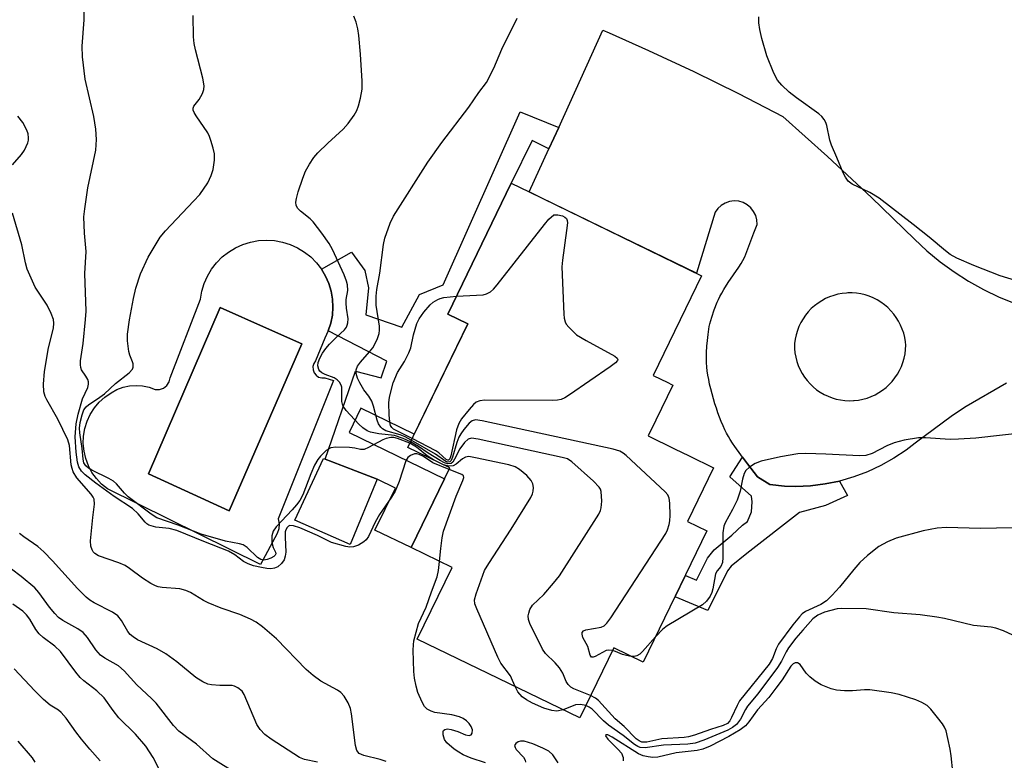
# Model space of a CAD drawing. Units: inches. Extents: x 1249762 to 1255762, y 485456 to 489456.
# Drawn here: x 1252829 to 1253042, y 485565 to 485725 of the extents above; entities that cross this region are included whole.
import ezdxf

# ---------------------------------------------------------------- set-up
doc = ezdxf.new("R2010")
doc.units = ezdxf.units.IN
doc.header["$MEASUREMENT"] = 0
for name, color, linetype in [('BLDG-Footprint', 5, 'Continuous'), ('CULTRL-Pad', 6, 'Continuous'), ('CULTRL-Swimming Pool in Ground', 4, 'Continuous'), ('TRANS-Driveway', 251, 'Continuous'), ('TRANS-Non Street Sidewalk', 7, 'Continuous'), ('Undefined', 1, 'Continuous')]:
    doc.layers.add(name, color=color, linetype=linetype)

msp = doc.modelspace()

# ---------------------------------------------------------------- linework, layer by layer
at = {"layer": 'BLDG-Footprint', "elevation": 332.28}
msp.add_lwpolyline([(1252977.9, 485614.49), (1252964.08, 485586.03), (1252957.68, 485589.14), (1252950.29, 485573.93), (1252915.06, 485591.04), (1252922.6, 485606.56), (1252913.73, 485610.87), (1252922.13, 485628.16), (1252913.01, 485632.59), (1252926.01, 485659.36), (1252921.67, 485661.47), (1252935.46, 485689.87), (1252939.35, 485687.98), (1252976.73, 485669.83), (1252966.22, 485648.2), (1252969.42, 485646.64), (1252970.22, 485646.25), (1252970.49, 485646.12), (1252966.8, 485638.52), (1252965.13, 485635.08), (1252970.89, 485632.28), (1252974.04, 485630.75), (1252979.31, 485628.19), (1252973.66, 485616.55)], close=True, dxfattribs=at)
at = {"layer": 'CULTRL-Pad'}
msp.add_lwpolyline([(1252906.35, 485625.69), (1252900.51, 485611.51), (1252888.51, 485616.85), (1252894.7, 485630.18)], close=True, dxfattribs=at)
for points in [[(1252896.77, 485662.99, 0), (1252896.65, 485661.24, 0), (1252896.31, 485659.52, 0), (1252895.77, 485657.85, 0), (1252895.03, 485656.27, 0), (1252893.02, 485651.36, 0), (1252892.63, 485650.79, 0), (1252892.43, 485650.13, 0), (1252892.45, 485649.44, 0), (1252892.68, 485648.79, 0), (1252893.11, 485648.24, 0), (1252893.67, 485647.85, 0), (1252894.34, 485647.66, 0), (1252895.03, 485647.68, 0), (1252896.92, 485647.12, 0), (1252884.88, 485617.14, 0), (1252885.1, 485616.05, 0), (1252885.02, 485614.95, 0), (1252884.66, 485613.9, 0), (1252881.09, 485607.21, 0), (1252847.87, 485623.6, 0), (1252846.59, 485624.64, 0), (1252845.47, 485625.84, 0), (1252844.5, 485627.18, 0), (1252843.73, 485628.63, 0), (1252843.15, 485630.17, 0), (1252842.78, 485631.77, 0), (1252842.63, 485633.41, 0), (1252842.69, 485635.06, 0), (1252842.97, 485636.68, 0), (1252843.45, 485638.25, 0), (1252844.15, 485639.74, 0), (1252845.03, 485641.14, 0), (1252846.09, 485642.4, 0), (1252847.3, 485643.51, 0), (1252848.65, 485644.45, 0), (1252849.91, 485645.13, 0), (1252851.25, 485645.62, 0), (1252852.65, 485645.92, 0), (1252854.07, 485646.02, 0), (1252855.5, 485645.92, 0), (1252856.9, 485645.62, 0), (1252858.24, 485645.12, 0), (1252859.15, 485645.16, 0), (1252860.01, 485645.47, 0), (1252860.72, 485646.04, 0), (1252861.23, 485646.8, 0), (1252861.47, 485647.68, 0), (1252868.05, 485664.74, 0), (1252868.35, 485666.46, 0), (1252868.86, 485668.14, 0), (1252869.56, 485669.74, 0), (1252870.46, 485671.25, 0), (1252871.53, 485672.63, 0), (1252872.76, 485673.88, 0), (1252874.14, 485674.96, 0), (1252875.63, 485675.88, 0), (1252877.23, 485676.6, 0), (1252878.9, 485677.12, 0), (1252880.62, 485677.44, 0), (1252882.37, 485677.55, 0), (1252884.12, 485677.44, 0), (1252885.84, 485677.12, 0), (1252887.51, 485676.6, 0), (1252889.1, 485675.87, 0), (1252890.6, 485674.96, 0), (1252891.97, 485673.88, 0), (1252893.21, 485672.63, 0), (1252894.28, 485671.25, 0), (1252895.17, 485669.74, 0), (1252895.88, 485668.14, 0), (1252896.39, 485666.46, 0), (1252896.68, 485664.74, 0)], [(1252890.01, 485655.04, 0), (1252882.34, 485658.47, 0), (1252872.28, 485662.96, 0), (1252856.79, 485626.83, 0), (1252874.29, 485618.81, 0)]]:
    msp.add_polyline3d(points, close=True, dxfattribs=at)
at = {"layer": 'CULTRL-Swimming Pool in Ground'}
msp.add_lwpolyline([(1252890.01, 485655.04), (1252874.29, 485618.81), (1252856.79, 485626.83), (1252872.28, 485662.96), (1252882.34, 485658.47)], close=True, dxfattribs=at)
at = {"layer": 'TRANS-Driveway'}
msp.add_polyline3d([(1253042.85, 485646.55, 0), (1253034.12, 485641.46, 0), (1253031.16, 485639.52, 0), (1253023.02, 485633.53, 0), (1253021.07, 485632.01, 0), (1253018.42, 485630.23, 0), (1253015.63, 485628.65, 0), (1253012.73, 485627.3, 0), (1253009.74, 485626.19, 0), (1253006.66, 485625.31, 0), (1253003.53, 485624.67, 0), (1253000.35, 485624.28, 0), (1252997.16, 485624.15, 0), (1252994.7, 485624.21, 0), (1252991.51, 485624.52, 0), (1252988.84, 485626.24, 0), (1252986.66, 485629.04, 0), (1252985.58, 485630.48, 0), (1252985.21, 485630.98, 0), (1252983.94, 485632.78, 0), (1252983.42, 485633.55, 0), (1252982.93, 485634.32, 0), (1252982.54, 485634.98, 0), (1252982.16, 485635.68, 0), (1252981.79, 485636.42, 0), (1252981.39, 485637.29, 0), (1252981, 485638.2, 0), (1252980.63, 485639.14, 0), (1252980.27, 485640.1, 0), (1252979.94, 485641.07, 0), (1252979.62, 485642.04, 0), (1252979.29, 485643.13, 0), (1252978.99, 485644.21, 0), (1252978.72, 485645.27, 0), (1252978.48, 485646.3, 0), (1252978.27, 485647.3, 0), (1252978.09, 485648.25, 0), (1252977.94, 485649.22, 0), (1252977.85, 485650, 0), (1252977.8, 485650.97, 0), (1252977.8, 485652, 0), (1252977.83, 485653.2, 0), (1252977.9, 485654.51, 0), (1252978.01, 485655.8, 0), (1252978.15, 485657.11, 0), (1252978.31, 485658.26, 0), (1252978.41, 485658.79, 0), (1252978.54, 485659.37, 0), (1252978.73, 485660.09, 0), (1252978.95, 485660.83, 0), (1252979.48, 485662.43, 0), (1252980.11, 485664.09, 0), (1252980.37, 485664.69, 0), (1252980.68, 485665.32, 0), (1252981.09, 485666.06, 0), (1252981.54, 485666.81, 0), (1252982.53, 485668.33, 0), (1252984.81, 485671.68, 0), (1252985.31, 485672.47, 0), (1252985.67, 485673.1, 0), (1252986.09, 485673.95, 0), (1252986.55, 485675.05, 0), (1252988.08, 485679.1, 0), (1252988.78, 485680.9, 0), (1252988.73, 485681.91, 0), (1252988.47, 485682.88, 0), (1252988.02, 485683.77, 0), (1252987.4, 485684.56, 0), (1252986.63, 485685.2, 0), (1252985.74, 485685.67, 0), (1252984.78, 485685.96, 0), (1252983.78, 485686.04, 0), (1252982.78, 485685.91, 0), (1252981.83, 485685.58, 0), (1252980.97, 485685.07, 0), (1252980.23, 485684.39, 0), (1252979.64, 485683.58, 0), (1252975.62, 485670.36, 0), (1252963.99, 485676.01, 0), (1252957.44, 485679.19, 0), (1252941.92, 485686.73, 0), (1252939.35, 485687.98, 0), (1252943.63, 485697.36, 0), (1252945.74, 485701.98, 0), (1252955.34, 485723.05, 0), (1252956.66, 485722.47, 0), (1252965.24, 485718.67, 0), (1252975.05, 485714.09, 0), (1252984.76, 485709.31, 0), (1252994.36, 485704.32, 0), (1253004.04, 485695.65, 0), (1253013.55, 485686.8, 0), (1253022.9, 485677.78, 0), (1253025.62, 485675.23, 0), (1253028.49, 485672.84, 0), (1253031.5, 485670.64, 0), (1253034.64, 485668.63, 0), (1253037.9, 485666.81, 0), (1253041.27, 485665.2, 0), (1253044.73, 485663.81, 0)], dxfattribs=at)
msp.add_polyline3d([(1253010.32, 485666.01, 0), (1253009.38, 485666.09, 0), (1253008.43, 485666.08, 0), (1253008.18, 485666.07, 0), (1253007.23, 485665.97, 0), (1253006.3, 485665.8, 0), (1253005.38, 485665.56, 0), (1253004.49, 485665.24, 0), (1253003.62, 485664.86, 0), (1253002.78, 485664.41, 0), (1253001.99, 485663.89, 0), (1253001.23, 485663.31, 0), (1253000.52, 485662.68, 0), (1252999.87, 485661.99, 0), (1252999.27, 485661.26, 0), (1252998.73, 485660.48, 0), (1252998.26, 485659.65, 0), (1252997.85, 485658.8, 0), (1252997.5, 485657.91, 0), (1252997.23, 485657, 0), (1252997.03, 485656.08, 0), (1252996.91, 485655.13, 0), (1252996.85, 485654.19, 0), (1252996.87, 485654.01, 0), (1252996.96, 485653.07, 0), (1252997.14, 485652.13, 0), (1252997.38, 485651.22, 0), (1252997.7, 485650.32, 0), (1252998.08, 485649.45, 0), (1252998.53, 485648.62, 0), (1252999.05, 485647.82, 0), (1252999.63, 485647.07, 0), (1253000.26, 485646.37, 0), (1253000.95, 485645.71, 0), (1253001.69, 485645.11, 0), (1253002.47, 485644.58, 0), (1253003.29, 485644.1, 0), (1253004.15, 485643.69, 0), (1253005.03, 485643.35, 0), (1253005.94, 485643.08, 0), (1253006.87, 485642.88, 0), (1253007.81, 485642.76, 0), (1253008.76, 485642.71, 0), (1253009.71, 485642.73, 0), (1253009.84, 485642.74, 0), (1253010.78, 485642.85, 0), (1253011.71, 485643.03, 0), (1253012.62, 485643.29, 0), (1253013.52, 485643.61, 0), (1253014.38, 485644.01, 0), (1253015.21, 485644.47, 0), (1253016, 485644.99, 0), (1253016.74, 485645.58, 0), (1253017.44, 485646.22, 0), (1253018.09, 485646.91, 0), (1253018.68, 485647.66, 0), (1253019.21, 485648.45, 0), (1253019.68, 485649.27, 0), (1253020.08, 485650.13, 0), (1253020.41, 485651.02, 0), (1253020.67, 485651.93, 0), (1253020.85, 485652.86, 0), (1253020.97, 485653.81, 0), (1253021.01, 485654.75, 0), (1253020.94, 485655.47, 0), (1253020.79, 485656.41, 0), (1253020.57, 485657.33, 0), (1253020.27, 485658.23, 0), (1253019.9, 485659.11, 0), (1253019.47, 485659.95, 0), (1253018.97, 485660.76, 0), (1253018.41, 485661.52, 0), (1253017.79, 485662.24, 0), (1253017.12, 485662.91, 0), (1253016.39, 485663.52, 0), (1253015.62, 485664.08, 0), (1253014.81, 485664.57, 0), (1253013.97, 485665, 0), (1253013.09, 485665.36, 0), (1253012.18, 485665.65, 0), (1253011.26, 485665.87, 0)], close=True, dxfattribs=at)
at = {"layer": 'TRANS-Non Street Sidewalk'}
for points in [[(1252945.74, 485701.98), (1252943.63, 485697.36), (1252939.96, 485699.14), (1252935.46, 485689.87), (1252921.67, 485661.47), (1252926.01, 485659.36), (1252914.42, 485635.5), (1252902.85, 485641.12), (1252900.3, 485635.86), (1252920.99, 485625.81), (1252913.73, 485610.87), (1252905.89, 485614.67), (1252910.31, 485623.77), (1252906.35, 485625.69), (1252895.09, 485630.03), (1252901.64, 485649.09), (1252907.21, 485647.66), (1252908.49, 485651.28), (1252895.77, 485657.85), (1252896.31, 485659.52), (1252896.65, 485661.24), (1252896.77, 485662.99), (1252896.68, 485664.74), (1252896.39, 485666.46), (1252895.88, 485668.14), (1252895.17, 485669.74), (1252894.28, 485671.25), (1252900.8, 485674.9), (1252903.7, 485670.98), (1252904.52, 485667.21), (1252903.93, 485661.35), (1252911.73, 485658.66), (1252915.53, 485665.75), (1252920.7, 485667.82), (1252937.36, 485705.37)], [(1253006.66, 485625.31), (1253008.38, 485622.16), (1253003.63, 485619.98), (1252998, 485618.47), (1252986.55, 485609.62), (1252983.13, 485606.81), (1252982.36, 485605.81), (1252978.11, 485597.24), (1252970.97, 485600.22), (1252973.21, 485604.84), (1252975.65, 485603.82), (1252977.99, 485608.55), (1252979.43, 485610.41), (1252983.31, 485613.59), (1252985.57, 485615.75), (1252986.67, 485616.52), (1252987.57, 485618.61), (1252987.69, 485620.81), (1252987.59, 485622.02), (1252982.87, 485626.24), (1252985.58, 485630.48), (1252986.66, 485629.04), (1252988.84, 485626.24), (1252991.51, 485624.52), (1252994.7, 485624.21), (1252997.16, 485624.15), (1253000.35, 485624.28), (1253003.53, 485624.67)]]:
    msp.add_lwpolyline(points, close=True, dxfattribs=at)
at = {"layer": 'Undefined'}
msp.add_line((1252920.74, 485628.83, 328), (1252918.57, 485629.88, 328), dxfattribs=at)
for points, elevation in [([(1252921.95, 485627.79), (1252918.45, 485629.26), (1252916.42, 485630.61), (1252915.46, 485631.08), (1252914.96, 485631.2), (1252914.47, 485631.19), (1252913.56, 485630.84), (1252912.99, 485630.38), (1252912.59, 485629.67), (1252911.14, 485625.21), (1252910.24, 485623.08), (1252909.48, 485621.83), (1252906.87, 485618.04), (1252905.93, 485616.39), (1252904.45, 485613.3), (1252904, 485612.59), (1252903.5, 485612.09), (1252902.29, 485611.38), (1252901.23, 485611.01), (1252900.4, 485610.97), (1252899.56, 485611.11), (1252896.46, 485611.98), (1252893.4, 485613.51), (1252889.56, 485615.13), (1252888.2, 485615.61), (1252887.45, 485615.65), (1252887.13, 485615.5), (1252886.85, 485615.25), (1252886.56, 485614.73), (1252886.44, 485614.27), (1252886.39, 485613.12), (1252886.52, 485609.85), (1252886.44, 485609), (1252886.21, 485608.23), (1252885.61, 485607.39), (1252884.79, 485606.73), (1252884.1, 485606.38), (1252883.3, 485606.25), (1252882.43, 485606.32), (1252881.26, 485606.55), (1252879.52, 485606.95), (1252878.4, 485607.32), (1252877.39, 485607.88), (1252875.51, 485609.33), (1252874.15, 485610.13), (1252868.78, 485612.17), (1252862.93, 485614.58), (1252861.26, 485615.02), (1252858.37, 485615.31), (1252856.87, 485615.77), (1252856.43, 485616.02), (1252856.01, 485616.39), (1252854.5, 485618.2), (1252853.29, 485619.32), (1252849.35, 485621.96), (1252845.35, 485624.81), (1252843.05, 485626.63), (1252842.24, 485627.45), (1252841.68, 485628.38), (1252841.38, 485629.41), (1252841.11, 485631.55), (1252840.89, 485634.89), (1252841.06, 485637.7), (1252841.48, 485639.79), (1252842.48, 485643.14), (1252843.58, 485645.56), (1252843.77, 485646.31), (1252843.73, 485646.81), (1252843.58, 485647.31), (1252843.21, 485648.03), (1252842.27, 485649.44), (1252842.08, 485649.95), (1252842, 485650.49), (1252842.05, 485651.36), (1252842.6, 485655.15), (1252843.13, 485660.3), (1252843.24, 485662.16), (1252842.93, 485670.28), (1252843.23, 485675.06), (1252842.86, 485679.05), (1252842.75, 485682.56), (1252842.93, 485684.3), (1252843.6, 485688.9), (1252845.31, 485697.01), (1252845.49, 485699.38), (1252845.34, 485701.56), (1252844.89, 485704.36), (1252843.01, 485712.44), (1252842.48, 485717.29), (1252842.39, 485719.56), (1252842.79, 485725.27), (1252842.81, 485728.49)], 326), ([(1252913.44, 485633.48), (1252910.79, 485634.54), (1252909.98, 485634.71), (1252909.3, 485634.71), (1252908.35, 485634.52), (1252907.61, 485634.23), (1252904.45, 485632.54), (1252903.51, 485632.17), (1252902.78, 485632.16), (1252901.51, 485632.43), (1252900.35, 485632.57), (1252897.41, 485632.65), (1252896.3, 485632.47), (1252895.32, 485631.89), (1252894.04, 485630.68), (1252893.53, 485629.97), (1252892.79, 485628.71), (1252891.98, 485626.86), (1252890.23, 485622.31), (1252889.57, 485621.08), (1252888.89, 485620.16), (1252887.91, 485619.04), (1252884.49, 485615.38), (1252883.83, 485614.47), (1252883.63, 485613.95), (1252883.54, 485613.4), (1252883.54, 485611.96), (1252883.78, 485610.9), (1252884.33, 485609.9), (1252884.35, 485609.53), (1252884.23, 485609.25), (1252883.93, 485608.94), (1252883.28, 485608.56), (1252882.54, 485608.28), (1252881.8, 485608.17), (1252881.13, 485608.28), (1252880.4, 485608.69), (1252878.2, 485610.91), (1252877.3, 485611.5), (1252876.52, 485611.72), (1252873.48, 485612.24), (1252868.17, 485613.8), (1252863.22, 485615.73), (1252858.6, 485617.36), (1252857.32, 485618.1), (1252852.33, 485621.86), (1252851.55, 485622.64), (1252849.82, 485624.68), (1252849.16, 485625.26), (1252848.16, 485625.85), (1252844.45, 485627.68), (1252843.73, 485628.12), (1252843.15, 485628.62), (1252842.76, 485629.23), (1252842.57, 485630.02), (1252842.37, 485632.34), (1252841.86, 485635.72), (1252841.82, 485636.79), (1252841.97, 485638.01), (1252842.37, 485639.67), (1252842.76, 485640.72), (1252843.22, 485641.4), (1252843.82, 485641.92), (1252845.67, 485643.1), (1252847.19, 485644.23), (1252849.63, 485646.48), (1252852.57, 485648.78), (1252853.28, 485649.58), (1252853.45, 485650.02), (1252853.44, 485650.7), (1252853.32, 485651.16), (1252852.72, 485652.58), (1252852.5, 485653.41), (1252852.22, 485655.7), (1252852.22, 485657.14), (1252852.63, 485660.27), (1252853.48, 485664.87), (1252854.05, 485667.14), (1252855.03, 485670.2), (1252856.67, 485673.84), (1252859.3, 485678.15), (1252860.43, 485679.54), (1252866.56, 485685.95), (1252867.88, 485687.44), (1252869.67, 485689.99), (1252870.38, 485691.53), (1252870.82, 485692.87), (1252871.06, 485694.85), (1252871.05, 485696.27), (1252870.82, 485697.44), (1252870.31, 485699.16), (1252870, 485700), (1252869.6, 485700.79), (1252867.09, 485704.5), (1252866.66, 485705.24), (1252866.48, 485705.73), (1252866.46, 485706.17), (1252866.61, 485706.58), (1252867.78, 485708.06), (1252868.49, 485709.36), (1252868.78, 485710.18), (1252868.83, 485711.01), (1252868.53, 485712.68), (1252866.95, 485718.78), (1252866.66, 485720.18), (1252866.56, 485721.61), (1252866.46, 485726.21)], 328), ([(1252913.61, 485633.82), (1252912.03, 485634.54), (1252910.11, 485635.17), (1252906.72, 485635.53), (1252904.94, 485635.9), (1252904.16, 485636.21), (1252903.22, 485636.83), (1252902.38, 485637.63), (1252899.67, 485640.62), (1252899.02, 485641.51), (1252898.81, 485642), (1252898.7, 485642.54), (1252898.73, 485644.86), (1252898.67, 485645.67), (1252898.55, 485646.12), (1252898.22, 485646.74), (1252897.72, 485647.26), (1252897.07, 485647.68), (1252895.09, 485648.38), (1252894.33, 485648.75), (1252893.95, 485649.09), (1252893.7, 485649.52), (1252893.49, 485650.25), (1252893.55, 485650.99), (1252893.93, 485651.97), (1252894.52, 485653), (1252895.25, 485654.07), (1252896.02, 485654.96), (1252897.46, 485656.43), (1252899.25, 485658.11), (1252899.69, 485658.7), (1252899.89, 485659.13), (1252900.02, 485659.63), (1252900.05, 485660.48), (1252899.68, 485662.78), (1252899.61, 485663.88), (1252899.67, 485664.69), (1252899.98, 485666.6), (1252899.95, 485667.82), (1252899.72, 485668.65), (1252899.17, 485670), (1252896.66, 485675.49), (1252895.98, 485676.78), (1252894.37, 485679.08), (1252892.45, 485681.5), (1252891.83, 485682.13), (1252889.75, 485683.8), (1252889.14, 485684.4), (1252888.79, 485685.01), (1252888.72, 485685.74), (1252888.86, 485686.57), (1252889.24, 485687.99), (1252890.22, 485690.96), (1252890.84, 485692.49), (1252891.7, 485694.01), (1252892.65, 485695.47), (1252893.53, 485696.49), (1252895.66, 485698.56), (1252898.99, 485701.58), (1252900.06, 485702.79), (1252901.35, 485704.66), (1252901.92, 485705.63), (1252902.33, 485706.67), (1252902.74, 485708.31), (1252903.1, 485710.25), (1252903.1, 485712.01), (1252902.78, 485717.88), (1252902.39, 485721.89), (1252902.14, 485723.33), (1252901.78, 485724.76), (1252901.27, 485726.07)], 330), ([(1253045.52, 485668.59), (1253041.5, 485669.78), (1253035.78, 485672.02), (1253032.11, 485673.65), (1253030.68, 485674.43), (1253029.61, 485675.22), (1253026.08, 485678.16), (1253022.62, 485680.91), (1253015.23, 485686.61), (1253013.24, 485687.84), (1253009.4, 485689.7), (1253008.55, 485690.35), (1253007.93, 485691.19), (1253007.42, 485692.12), (1253006.07, 485695.48), (1253004.91, 485698.11), (1253004.57, 485699.21), (1253003.92, 485702.38), (1253003.7, 485703.03), (1253003.34, 485703.69), (1253002.81, 485704.33), (1253002.16, 485704.92), (1252997.32, 485708.42), (1252995.76, 485709.65), (1252994.13, 485711.12), (1252993.17, 485712.25), (1252992.4, 485713.77), (1252990.87, 485717.48), (1252989.8, 485721.29), (1252989.37, 485723.23), (1252989.14, 485724.62), (1252989.14, 485725.94)], 334), ([(1252913.77, 485634.15), (1252912.44, 485634.87), (1252911.37, 485635.32), (1252908.25, 485636.19), (1252907.53, 485636.6), (1252907.13, 485636.97), (1252906.67, 485637.68), (1252906.34, 485638.5), (1252905.57, 485641.56), (1252905.2, 485642.6), (1252904.57, 485643.7), (1252903.49, 485645.11), (1252902.58, 485646.57), (1252902.1, 485647.59), (1252901.79, 485648.65), (1252901.78, 485649.45), (1252902.09, 485650.19), (1252902.76, 485651.1), (1252904.72, 485653.3), (1252905.42, 485654.22), (1252906.37, 485655.97), (1252906.8, 485657.26), (1252906.9, 485658.03), (1252906.88, 485658.87), (1252906.15, 485663.45), (1252906.13, 485665.37), (1252906.29, 485666.8), (1252906.93, 485670.38), (1252907.72, 485676.57), (1252908, 485677.99), (1252909.15, 485681.19), (1252909.89, 485682.73), (1252917.35, 485694.43), (1252920.36, 485698.7), (1252926.25, 485706.39), (1252928.42, 485709.56), (1252930.09, 485711.7), (1252931.64, 485714.8), (1252933.38, 485718.97), (1252936.7, 485725.63)], 332), ([(1252923.56, 485665.37), (1252929.34, 485665.71), (1252930.09, 485665.88), (1252930.97, 485666.36), (1252931.59, 485666.91), (1252932.36, 485667.81), (1252942.65, 485680.95), (1252943.63, 485682.08), (1252944.67, 485682.99), (1252945.54, 485682.99), (1252946.59, 485682.78), (1252947.09, 485682.54), (1252947.41, 485682.23), (1252947.58, 485681.82), (1252947.62, 485681.3), (1252947.45, 485679.59), (1252946.56, 485673.19), (1252946.45, 485671.74), (1252946.82, 485661.48), (1252946.9, 485660.62), (1252947.11, 485659.81), (1252947.38, 485659.32), (1252947.92, 485658.64), (1252949.63, 485657), (1252951.68, 485655.75), (1252957.89, 485652.4), (1252958.41, 485651.97), (1252958.53, 485651.62), (1252958.48, 485651.44), (1252958.03, 485650.92), (1252956.87, 485650.07), (1252948.06, 485643.98), (1252947.08, 485643.35), (1252946.3, 485642.99), (1252945.46, 485642.84), (1252944.29, 485642.79), (1252929.74, 485642.82), (1252928.6, 485642.72), (1252927.85, 485642.43), (1252927.23, 485641.9), (1252926.3, 485640.81), (1252924.67, 485638.76), (1252924.06, 485637.8), (1252923.6, 485636.4), (1252922.36, 485630.8), (1252922.09, 485630.1), (1252921.85, 485629.84), (1252921.66, 485629.83), (1252921.32, 485630), (1252919.74, 485631.42), (1252919.12, 485631.85), (1252913.94, 485634.51)], 334), ([(1252913.94, 485634.51), (1252909.89, 485636.53), (1252909.52, 485636.89), (1252909.29, 485637.35), (1252909.12, 485638.17), (1252908.97, 485639.65), (1252908.87, 485642.23), (1252909.05, 485643.52), (1252909.87, 485646.61), (1252910.76, 485648.82), (1252912.28, 485651.22), (1252913.21, 485653.09), (1252913.63, 485654.19), (1252914.23, 485657.01), (1252914.96, 485659.44), (1252915.47, 485660.47), (1252916.49, 485661.94), (1252917.83, 485663.53), (1252918.5, 485664.06), (1252919.5, 485664.64), (1252920.02, 485664.86), (1252920.82, 485665.07), (1252923.56, 485665.37)], 334), ([(1252957.39, 485588.55), (1252956.56, 485588.65), (1252956.06, 485588.56), (1252953.64, 485587.27), (1252953.21, 485587.12), (1252952.86, 485587.15), (1252952.58, 485587.58), (1252952.05, 485589.45), (1252951, 485591.39), (1252950.82, 485592.07), (1252950.86, 485592.44), (1252951.11, 485592.81), (1252951.64, 485593.07), (1252954.95, 485593.64), (1252955.6, 485593.94), (1252956.2, 485594.47), (1252957.07, 485595.66), (1252968.94, 485613.96), (1252969.36, 485614.74), (1252969.72, 485615.85), (1252969.86, 485616.71), (1252969.89, 485617.86), (1252969.82, 485620.47), (1252969.68, 485621.58), (1252969.39, 485622.33), (1252968.86, 485622.99), (1252960.4, 485630.81), (1252959.72, 485631.36), (1252958.98, 485631.78), (1252957.56, 485632.2), (1252929.14, 485638.35), (1252927.72, 485638.54), (1252926.97, 485638.36), (1252926.33, 485637.85), (1252925.18, 485636.51), (1252924.48, 485635.55), (1252924.05, 485634.78), (1252923.65, 485633.65), (1252922.72, 485630.46), (1252922.4, 485629.75), (1252922.1, 485629.45), (1252921.72, 485629.41), (1252921.28, 485629.57), (1252919.02, 485631.15), (1252913.77, 485634.15)], 332), ([(1252952.64, 485578.77), (1252949.04, 485580.22), (1252948.36, 485580.64), (1252947.81, 485581.16), (1252947.39, 485581.84), (1252946.61, 485583.65), (1252945.89, 485584.8), (1252945, 485585.86), (1252942.89, 485587.9), (1252942.2, 485588.83), (1252939.51, 485594.44), (1252939.22, 485595.25), (1252939.13, 485596.07), (1252939.23, 485596.63), (1252939.51, 485597.45), (1252940.07, 485598.39), (1252942.5, 485600.73), (1252944.64, 485603.14), (1252945.92, 485604.73), (1252954.45, 485618.09), (1252954.81, 485618.9), (1252954.98, 485619.47), (1252955.11, 485620.94), (1252954.95, 485623), (1252954.78, 485623.53), (1252954.49, 485624), (1252953.26, 485625.26), (1252948.61, 485629.49), (1252947.63, 485630.09), (1252946.52, 485630.43), (1252928.26, 485634.4), (1252926.85, 485634.58), (1252926.12, 485634.4), (1252925.31, 485633.69), (1252924.27, 485632.29), (1252923.15, 485630.01), (1252922.74, 485629.37), (1252922.4, 485629.09), (1252921.72, 485629.01), (1252920.99, 485629.23), (1252920.06, 485629.75), (1252917.43, 485631.34), (1252915.3, 485632.8), (1252913.61, 485633.82)], 330), ([(1253047.11, 485635.84), (1253036.18, 485634.58), (1253032.42, 485634.35), (1253030.66, 485634.34), (1253025.29, 485634.67), (1253023.79, 485634.65), (1253020.65, 485634.18), (1253018.49, 485633.59), (1253016.91, 485632.95), (1253013.74, 485631.28), (1253012.39, 485630.83), (1253010.97, 485630.77), (1253003.7, 485631.16), (1252999.31, 485631.25), (1252997.57, 485631.19), (1252993.87, 485630.58), (1252989.66, 485629.61), (1252988.33, 485629.11), (1252987.15, 485628.34), (1252986.34, 485627.58), (1252985.96, 485626.93), (1252985.61, 485625.7), (1252985.07, 485623.13), (1252984.47, 485621.18), (1252983.46, 485619.12), (1252981.82, 485616.26), (1252981.52, 485615.51), (1252981.32, 485614.09), (1252981.33, 485608.75), (1252981.23, 485607.62), (1252980.9, 485606.79), (1252980.1, 485605.84), (1252979.76, 485605.17), (1252979.19, 485601.91), (1252978.97, 485601.12), (1252978.62, 485600.37), (1252977.77, 485599.26), (1252976.96, 485598.48), (1252969.24, 485593.9), (1252968.34, 485593.18), (1252966.73, 485591.5)], 332), ([(1252918.57, 485629.88), (1252917.23, 485630.77), (1252914.92, 485632.62), (1252913.44, 485633.48)], 328), ([(1252936.27, 485580.74), (1252935.74, 485582.09), (1252935.25, 485583.05), (1252933.22, 485585.83), (1252932.51, 485587.12), (1252927.97, 485597.58), (1252927.58, 485598.68), (1252927.51, 485599.51), (1252927.85, 485600.88), (1252929.67, 485605.92), (1252930.56, 485607.43), (1252935.4, 485614.84), (1252939.68, 485621.71), (1252940.06, 485622.51), (1252940.22, 485623.09), (1252940.27, 485623.92), (1252940.15, 485624.72), (1252939.77, 485625.44), (1252938.8, 485626.48), (1252937.26, 485627.81), (1252936.29, 485628.4), (1252934.9, 485628.81), (1252927.69, 485630.37), (1252926.28, 485630.59), (1252925.51, 485630.51), (1252924.89, 485630.12), (1252923.52, 485628.93), (1252922.87, 485628.59), (1252921.88, 485628.55), (1252920.74, 485628.83)], 328), ([(1252919.91, 485607.87), (1252920.14, 485610.68), (1252920.46, 485612.98), (1252920.76, 485614.41), (1252923.52, 485622.02), (1252924.97, 485625.4), (1252925.15, 485626.05), (1252925.07, 485626.44), (1252924.72, 485626.74), (1252921.95, 485627.79)], 326), ([(1253044.12, 485615.13), (1253037.29, 485614.98), (1253029.8, 485615.21), (1253027.83, 485615.12), (1253024.77, 485614.53), (1253018.92, 485612.89), (1253017.03, 485612.12), (1253015.2, 485611.11), (1253012.73, 485609.17), (1253011.02, 485607.66), (1253009.72, 485606.15), (1253006.66, 485602.26), (1253005.07, 485600.54), (1253003.82, 485599.32), (1253002.63, 485598.54), (1252999.24, 485597.02), (1252998.53, 485596.5), (1252997.94, 485595.89), (1252996.5, 485594.09), (1252993.42, 485589.93), (1252992.9, 485588.9), (1252992.09, 485586.81), (1252991.36, 485585.61), (1252984.98, 485577.63), (1252984.42, 485576.63), (1252983.25, 485574.03), (1252982.84, 485573.3), (1252982.33, 485572.75), (1252981.43, 485572.28), (1252978.63, 485571.41), (1252975.17, 485570.19), (1252973.9, 485569.83), (1252972.97, 485569.71), (1252968.1, 485569.41), (1252964.88, 485568.7), (1252963.8, 485568.7), (1252963.17, 485568.95), (1252962.53, 485569.44), (1252959.94, 485572.08), (1252958.01, 485573.72), (1252954.37, 485577.73), (1252953.69, 485578.22), (1252952.64, 485578.77)], 330), ([(1252893.44, 485564.32), (1252890.6, 485564.92), (1252889.55, 485565.34), (1252883.4, 485569.33), (1252881.97, 485570.35), (1252880.97, 485571.42), (1252880.25, 485572.54), (1252877.54, 485579.02), (1252877.05, 485579.72), (1252876.16, 485580.45), (1252875.4, 485580.86), (1252874.89, 485580.99), (1252872.21, 485580.96), (1252870.46, 485581.08), (1252869.61, 485581.28), (1252868.52, 485581.74), (1252867.01, 485582.67), (1252862.92, 485586.08), (1252860.55, 485587.87), (1252858.63, 485588.9), (1252854.4, 485590.89), (1252853.42, 485591.51), (1252852.81, 485592.05), (1252852.28, 485592.67), (1252850.92, 485595.07), (1252850.09, 485596.1), (1252848.99, 485596.9), (1252844.96, 485598.89), (1252844.07, 485599.45), (1252843.24, 485600.13), (1252841.4, 485602), (1252835.94, 485608.03), (1252834.09, 485609.98), (1252832.75, 485611.13), (1252829.71, 485613.17), (1252828.79, 485613.92)], 322), ([(1252880.68, 485558.89), (1252870.72, 485565.1), (1252867.2, 485568.24), (1252863.31, 485571.1), (1252862.19, 485572.33), (1252858.45, 485577.12), (1252857.43, 485578.15), (1252854.21, 485581.08), (1252851.52, 485584.18), (1252850.24, 485585.2), (1252847.29, 485586.91), (1252846.37, 485587.56), (1252845.32, 485588.69), (1252843.57, 485591.4), (1252842.6, 485592.48), (1252841.44, 485593.28), (1252838.21, 485595.05), (1252837.25, 485595.74), (1252836.42, 485596.58), (1252835.27, 485597.94), (1252832.99, 485601.14), (1252832.08, 485602.14), (1252829.18, 485604.59), (1252824.99, 485607.8)], 320), ([(1252929.89, 485564.23), (1252926.78, 485565.19), (1252924.99, 485565.95), (1252924.06, 485566.5), (1252923.07, 485567.2), (1252921.46, 485568.57), (1252920.97, 485569.26), (1252920.66, 485570.29), (1252920.67, 485570.99), (1252920.75, 485571.18), (1252921.01, 485571.42), (1252921.64, 485571.56), (1252922.43, 485571.44), (1252923.83, 485570.99), (1252925.54, 485570.25), (1252926.3, 485570.11), (1252926.78, 485570.3), (1252927, 485570.61), (1252927.05, 485571.34), (1252926.78, 485572.06), (1252926.32, 485572.71), (1252925.71, 485573.3), (1252924.99, 485573.8), (1252924.22, 485574.18), (1252922.57, 485574.62), (1252918.85, 485575.14), (1252918.08, 485575.38), (1252917.19, 485575.86), (1252916.64, 485576.39), (1252916.09, 485577.34), (1252915.22, 485579.44), (1252914.79, 485580.81), (1252914.44, 485582.55), (1252914.3, 485584), (1252914.19, 485588.65), (1252914.22, 485589.81), (1252914.34, 485590.68), (1252915.36, 485594.43), (1252916.98, 485597.92), (1252918.12, 485601.3), (1252919.35, 485604.5), (1252919.68, 485605.87), (1252919.91, 485607.87)], 326), ([(1252859.62, 485561.82), (1252857.78, 485565.34), (1252856.19, 485567.84), (1252853.97, 485570.39), (1252850.35, 485573.98), (1252849.1, 485575.55), (1252847.17, 485578.28), (1252845.57, 485579.85), (1252842.77, 485581.96), (1252841.91, 485582.74), (1252840.98, 485583.87), (1252837.7, 485588.34), (1252836.48, 485589.49), (1252833.91, 485591.37), (1252833.05, 485592.16), (1252832.31, 485593.09), (1252831, 485595.36), (1252830.32, 485596.26), (1252829.51, 485597.06), (1252827.37, 485598.61)], 318), ([(1253045.21, 485591.44), (1253042.21, 485592.81), (1253040.53, 485593.42), (1253039.53, 485593.59), (1253035.69, 485593.98), (1253029.43, 485595.48), (1253027.79, 485595.8), (1253024.13, 485596.29), (1253018.46, 485596.75), (1253012.44, 485597.59), (1253007.17, 485597.64), (1253006.12, 485597.57), (1253003.41, 485596.87), (1253001.93, 485596.24), (1253000.87, 485595.43), (1252998.66, 485592.99), (1252997.15, 485591.2), (1252995.59, 485589.17), (1252995.05, 485588.26), (1252994.09, 485586.24), (1252993.16, 485584.85), (1252988.92, 485579.16), (1252986.66, 485576.51), (1252986.22, 485575.8), (1252985.17, 485573.69), (1252984.32, 485572.54), (1252983.43, 485571.85), (1252982.43, 485571.29), (1252977.23, 485569.11), (1252975.34, 485568.5), (1252973.72, 485568.25), (1252968.44, 485568.05), (1252964.47, 485567.45), (1252963.41, 485567.55), (1252962.89, 485567.74), (1252962.15, 485568.16), (1252959.73, 485570.16), (1252956.51, 485572.37), (1252955.43, 485573.32), (1252953, 485575.81), (1252952.35, 485576.3), (1252951.62, 485576.65)], 328), ([(1252966.73, 485591.5), (1252963.94, 485588.37), (1252963.33, 485587.78), (1252962.67, 485587.37), (1252962.14, 485587.27), (1252961.49, 485587.29)], 332), ([(1252961.49, 485587.29), (1252960.41, 485587.44), (1252959.55, 485587.66), (1252958.06, 485588.33), (1252957.39, 485588.55)], 332), ([(1253031.21, 485562.23), (1253030.85, 485565.74), (1253030.65, 485567.19), (1253030.17, 485569.47), (1253029.75, 485571.15), (1253029.44, 485571.95), (1253029, 485572.67), (1253027.93, 485574.03), (1253026.44, 485575.81), (1253025.63, 485576.61), (1253024.53, 485577.29), (1253023.22, 485577.83), (1253019.6, 485578.99), (1253017.88, 485579.36), (1253013.21, 485580.01), (1253012.06, 485580.01), (1253009.47, 485579.84), (1253007.71, 485579.83), (1253005.97, 485579.95), (1253004.84, 485580.23), (1253002.65, 485581.12), (1253001.4, 485581.89), (1253000.23, 485582.82), (1252999.38, 485583.63), (1252998.11, 485585.53), (1252997.5, 485585.88), (1252997.06, 485585.9), (1252996.57, 485585.68), (1252996.09, 485585.19), (1252994.18, 485582.2), (1252992.86, 485580.39), (1252991.28, 485578.39), (1252988.87, 485575.69), (1252986.99, 485573.12), (1252986.24, 485572.26), (1252985.1, 485571.39), (1252982.61, 485569.88), (1252978.56, 485567.83), (1252977.02, 485567.18), (1252975.76, 485566.91), (1252971.25, 485566.4), (1252967.24, 485565.45), (1252966.18, 485565.38), (1252965.11, 485565.47), (1252964.06, 485565.72), (1252963.04, 485566.15), (1252957.35, 485569.78), (1252956.42, 485570.27), (1252955.94, 485570.31), (1252955.91, 485570.06), (1252956.39, 485569.35), (1252958.66, 485567.12), (1252959.36, 485566.27), (1252959.75, 485565.38), (1252959.75, 485564.62)], 326), ([(1252946.68, 485575.68), (1252945.33, 485575.43), (1252944.22, 485575.53), (1252942.53, 485576.09), (1252940.03, 485577.11), (1252938.74, 485577.83), (1252937.83, 485578.55), (1252936.88, 485579.63), (1252936.27, 485580.74)], 328), ([(1252951.62, 485576.65), (1252950.5, 485576.87), (1252949.37, 485576.79), (1252946.68, 485575.68)], 328), ([(1252832.22, 485564.37), (1252831.64, 485565.32), (1252828.47, 485568.88)], 314), ([(1252945.63, 485564.22), (1252944.46, 485565.97), (1252943.59, 485566.75), (1252942.32, 485567.4), (1252940.16, 485568.31), (1252938.25, 485568.87), (1252937.46, 485568.92), (1252936.94, 485568.78), (1252936.42, 485568.42), (1252936.17, 485567.93), (1252936.27, 485567.53), (1252936.54, 485567.11), (1252938.08, 485565.41), (1252938.5, 485564.78), (1252938.56, 485564.36)], 326)]:
    msp.add_lwpolyline(points, dxfattribs=dict(at, elevation=elevation))
for points in [[(1252827.29, 485693.89, 324), (1252829.2, 485696.08, 324), (1252829.86, 485697.05, 324), (1252830.57, 485698.65, 324), (1252830.72, 485699.2, 324), (1252830.77, 485699.75, 324), (1252830.65, 485700.6, 324), (1252830.4, 485701.4, 324), (1252829.52, 485703.04, 324), (1252828.42, 485704.43, 324)], [(1252908.35, 485564.49, 324), (1252907.04, 485564.92, 324), (1252903.46, 485565.77, 324), (1252902.46, 485566.24, 324), (1252901.94, 485566.89, 324), (1252901.64, 485567.93, 324), (1252900.8, 485574.84, 324), (1252900.59, 485576, 324), (1252900.1, 485577.24, 324), (1252899.2, 485578.64, 324), (1252898.46, 485579.46, 324), (1252897.78, 485579.98, 324), (1252894.17, 485581.92, 324), (1252892.46, 485583.11, 324), (1252891, 485584.45, 324), (1252884.53, 485591.06, 324), (1252881.47, 485593.66, 324), (1252880.09, 485594.69, 324), (1252878.87, 485595.36, 324), (1252876.56, 485596.39, 324), (1252872.55, 485597.73, 324), (1252869.7, 485598.92, 324), (1252868.69, 485599.42, 324), (1252865.91, 485601.1, 324), (1252864.89, 485601.57, 324), (1252863.56, 485601.92, 324), (1252859.71, 485602.25, 324), (1252858.85, 485602.39, 324), (1252858.3, 485602.57, 324), (1252857.25, 485603.11, 324), (1252855.48, 485604.23, 324), (1252852.67, 485606.34, 324), (1252851.7, 485606.97, 324), (1252850.34, 485607.55, 324), (1252845.93, 485609.06, 324), (1252845.12, 485609.58, 324), (1252844.79, 485609.96, 324), (1252844.52, 485610.42, 324), (1252844.27, 485611.19, 324), (1252844.21, 485612.35, 324), (1252844.66, 485617.4, 324), (1252845.03, 485620.28, 324), (1252844.97, 485621.36, 324), (1252844.79, 485621.78, 324), (1252844.31, 485622.47, 324), (1252841.22, 485626.01, 324), (1252840.46, 485627.3, 324), (1252840.19, 485628.03, 324), (1252840.01, 485628.83, 324), (1252839.6, 485633.01, 324), (1252839.3, 485634.22, 324), (1252837.08, 485638.69, 324), (1252834.69, 485642.91, 324), (1252834.36, 485643.66, 324), (1252834.09, 485644.64, 324), (1252834, 485646.29, 324), (1252834.23, 485649.08, 324), (1252835.1, 485654.16, 324), (1252836.16, 485658.42, 324), (1252836.26, 485659.54, 324), (1252836.13, 485660.35, 324), (1252835.65, 485661.65, 324), (1252834.79, 485663.4, 324), (1252832.18, 485667.33, 324), (1252830.45, 485671.25, 324), (1252830.06, 485672.61, 324), (1252829.27, 485676.52, 324), (1252827.25, 485683.4, 324)], [(1252846.31, 485564.61, 316), (1252844.04, 485567.17, 316), (1252842.24, 485569.36, 316), (1252841.02, 485570.93, 316), (1252838.89, 485573.91, 316), (1252837.85, 485575.13, 316), (1252837.26, 485575.65, 316), (1252835.47, 485576.7, 316), (1252833.97, 485577.97, 316), (1252832.12, 485579.78, 316), (1252827.61, 485584.56, 316)]]:
    msp.add_polyline3d(points, dxfattribs=at)

doc.saveas('drawing.dxf')
